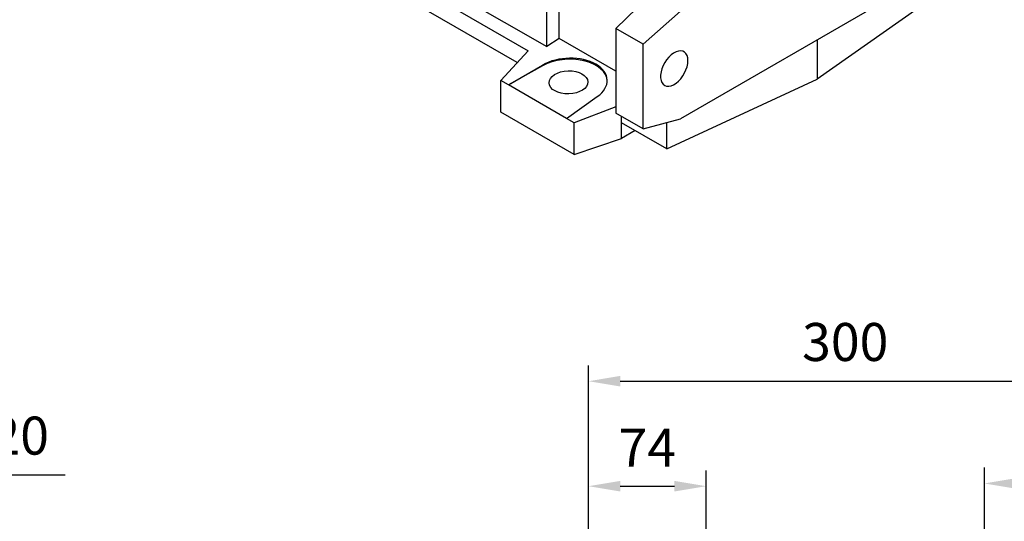
# Model space of a CAD drawing. Extents: x 408 to 4544, y -448 to 2535.
# Drawn here: x 3484 to 4044, y 415 to 700 of the extents above; entities that cross this region are included whole.
import ezdxf

# ---------------------------------------------------------------- set-up
doc = ezdxf.new("R2010")
doc.units = 0
doc.header["$MEASUREMENT"] = 0
doc.styles.add('MX_NOTE_STANDARD', font='txt.shx', dxfattribs={"height": 3.15, "bigfont": 'extfont.shx'})
doc.dimstyles.new('MXDIMSTYLE', dxfattribs={"dimtxt": 3.15, "dimasz": 2.5, "dimexe": 1.5, "dimexo": 1, "dimgap": 1, "dimtad": 1, "dimdec": 4, "dimdsep": 46, "dimtxsty": 'MX_NOTE_STANDARD', "dimcen": 2.5, "dimadec": 0, "dimazin": 0, "dimtfac": 1, "dimtdec": 4, "dimtmove": 2, "dimatfit": 3, "dimfxl": 0, "dimtolj": 1, "dimarcsym": 0})

# ---------------------------------------------------------------- blocks, each defined once
blk = doc.blocks.new('*D109')
at = {"color": 3, "linetype": 'Continuous', "lineweight": -2}
for p, q in [((825.1, -107.1), (825.1, 30.52)), ((899.35, -107.1), (899.35, 30.52)), ((845.1, 20.52), (879.35, 20.52))]:
    blk.add_line(p, q, dxfattribs=at)
at = {"color": 3}
for points in [[(845.1, 23.86), (845.1, 17.19), (825.1, 20.52)], [(879.35, 17.19), (879.35, 23.86), (899.35, 20.52)]]:
    blk.add_solid(points, dxfattribs=at)
at = {"layer": 'DEFPOINTS', "color": 0}
for p in [(899.35, 20.52), (825.1, -119.1), (899.35, -119.1)]:
    blk.add_point(p, dxfattribs=at)
at = {"color": 3, "insert": (862.23, 44.87), "char_height": 24, "attachment_point": 5}
blk.add_mtext('\\A1;74', dxfattribs=at)
blk = doc.blocks.new('*D110')
at = {"color": 3, "linetype": 'Continuous', "lineweight": -2}
for p, q in [((1075.19, -106.31), (1075.19, 32.26)), ((1149.44, -106.31), (1149.44, 32.26)), ((1129.44, 22.26), (1095.19, 22.26))]:
    blk.add_line(p, q, dxfattribs=at)
at = {"color": 3}
for points in [[(1095.19, 25.59), (1095.19, 18.92), (1075.19, 22.26)], [(1129.44, 18.92), (1129.44, 25.59), (1149.44, 22.26)]]:
    blk.add_solid(points, dxfattribs=at)
at = {"layer": 'DEFPOINTS', "color": 0}
for p in [(1075.19, 22.26), (1075.19, -118.31), (1149.44, -118.31)]:
    blk.add_point(p, dxfattribs=at)
at = {"color": 3, "insert": (1112.32, 46.6), "char_height": 24, "attachment_point": 5}
blk.add_mtext('\\A1;74', dxfattribs=at)
blk = doc.blocks.new('*D111')
at = {"color": 3, "linetype": 'Continuous', "lineweight": -2}
for p, q in [((825.1, -51.54), (825.1, 96.8)), ((1149.44, -51.54), (1149.44, 96.8)), ((845.1, 86.8), (1129.44, 86.8))]:
    blk.add_line(p, q, dxfattribs=at)
at = {"color": 3}
for points in [[(845.1, 90.14), (845.1, 83.47), (825.1, 86.8)], [(1129.44, 83.47), (1129.44, 90.14), (1149.44, 86.8)]]:
    blk.add_solid(points, dxfattribs=at)
at = {"layer": 'DEFPOINTS', "color": 0}
for p in [(1149.44, 86.8), (825.1, -63.54), (1149.44, -63.54)]:
    blk.add_point(p, dxfattribs=at)
at = {"color": 3, "insert": (987.27, 111.57), "char_height": 24, "attachment_point": 5}
blk.add_mtext('\\A1;300', dxfattribs=at)
blk = doc.blocks.new('*D113')
at = {"color": 3, "linetype": 'Continuous', "lineweight": -2}
for p, q in [((376.01, -17.73), (376.01, 37.68)), ((397.63, -17.73), (397.63, 37.68)), ((356.01, 27.68), (336.01, 27.68)), ((417.63, 27.68), (494.56, 27.68))]:
    blk.add_line(p, q, dxfattribs=at)
at = {"color": 3}
for points in [[(356.01, 24.35), (356.01, 31.01), (376.01, 27.68)], [(417.63, 31.01), (417.63, 24.35), (397.63, 27.68)]]:
    blk.add_solid(points, dxfattribs=at)
at = {"layer": 'DEFPOINTS', "color": 0}
for p in [(397.63, 27.68), (376.01, -29.73), (397.63, -29.73)]:
    blk.add_point(p, dxfattribs=at)
at = {"color": 3, "insert": (466.09, 52.45), "char_height": 24, "attachment_point": 5}
blk.add_mtext('\\A1;20', dxfattribs=at)
blk = doc.blocks.new('OUTPUT 143 3D')
at = {"color": 3, "linetype": 'Continuous'}
for base, p1, p2, text, picture, middle in [((1149.44, 86.8), (825.1, -63.54), (1149.44, -63.54), '300', '*D111', (987.27, 111.57)), ((397.63, 27.68), (376.01, -29.73), (397.63, -29.73), '20', '*D113', (466.09, 52.45))]:
    dim = blk.add_linear_dim(base=base, p1=p1, p2=p2, text=text, dimstyle='MXDIMSTYLE', override={"dimscale": 4, "dimtxt": 6, "dimasz": 5, "dimexe": 2.5, "dimexo": 3, "dimgap": 3, "dimtoh": 1, "dimdec": 0, "dimzin": 9, "dimtxsty": 'Standard', "dimcen": 0, "dimclrd": 3, "dimclre": 3, "dimclrt": 3, "dimtdec": 0, "dimtofl": 0, "dimtmove": 0, "dimtfill": 0, "dimtzin": 0}, dxfattribs=at)
    dim.commit()
    dim.dimension.update_dxf_attribs({"geometry": picture, "text_midpoint": middle})
for base, p1, p2, picture, middle in [((1075.19, 22.26), (1149.44, -118.31), (1075.19, -118.31), '*D110', (1112.32, 46.6)), ((899.35, 20.52), (825.1, -119.1), (899.35, -119.1), '*D109', (862.23, 44.87))]:
    dim = blk.add_linear_dim(base=base, p1=p1, p2=p2, dimstyle='MXDIMSTYLE', override={"dimscale": 4, "dimtxt": 6, "dimasz": 5, "dimexe": 2.5, "dimexo": 3, "dimgap": 3, "dimtoh": 1, "dimdec": 0, "dimzin": 9, "dimtxsty": 'Standard', "dimcen": 0, "dimclrd": 3, "dimclre": 3, "dimclrt": 3, "dimtdec": 0, "dimtofl": 0, "dimtmove": 0, "dimtfill": 0, "dimtzin": 0}, dxfattribs=at)
    dim.commit()
    dim.dimension.update_dxf_attribs({"geometry": picture, "text_midpoint": middle})

msp = doc.modelspace()

# ---------------------------------------------------------------- linework, layer by layer
at = {"color": 7, "linetype": 'Continuous', "lineweight": -3}
for p, q in [((3766.91, 675.2), (3656.41, 738.99)), ((4022.33, 737.14), (3859.7, 643.25)), ((3783.69, 684.35), (3783.69, 727.96)), ((3790.76, 688.86), (3790.76, 732.04)), ((3709.79, 718.42), (3773.08, 681.88)), ((3718.76, 721.83), (3783.69, 684.35)), ((4014.54, 720.02), (3937.48, 665.7)), ((3843.03, 714.11), (3822.93, 694.66)), ((3838.49, 685.68), (3859.7, 704.49)), ((3838.49, 685.68), (3822.93, 694.66)), ((3822.93, 694.66), (3822.93, 689.66)), ((3790.76, 688.86), (3783.69, 684.35)), ((3822.93, 670.29), (3790.76, 688.86)), ((3822.93, 689.66), (3822.93, 651.55)), ((3838.49, 637.57), (3838.49, 685.68)), ((3937.48, 688.15), (3937.48, 665.7)), ((3773.08, 681.88), (3757.55, 665.07)), ((3761.88, 662.57), (3781.34, 673.81)), ((3781.34, 673.43), (3761.88, 662.57)), ((3781.34, 673.81), (3781.34, 673.43)), ((3761.88, 662.57), (3757.55, 665.07)), ((3757.55, 647.11), (3757.55, 665.07)), ((3794.89, 643.52), (3761.88, 662.57)), ((3851.9, 626.13), (3937.48, 665.7)), ((3794.89, 643.52), (3812.41, 655.87)), ((3822.93, 650.05), (3799.22, 641.02)), ((3822.93, 651.55), (3822.93, 646.55)), ((3799.22, 623.05), (3757.55, 647.11)), ((3838.49, 637.57), (3822.93, 646.55)), ((3826.11, 641.02), (3826.11, 644.71)), ((3799.22, 641.02), (3794.89, 643.52)), ((3799.22, 623.05), (3799.22, 641.02)), ((3851.9, 626.13), (3826.11, 641.02)), ((3826.11, 632.02), (3826.11, 641.02)), ((3838.49, 637.57), (3859.7, 643.25)), ((3851.9, 626.13), (3851.9, 641.16)), ((3833.91, 636.52), (3826.11, 632.02)), ((3799.22, 623.05), (3826.11, 632.02))]:
    msp.add_line(p, q, dxfattribs=at)
at = {"color": 7, "linetype": 'Continuous', "lineweight": -3, "flags": 128}
msp.add_lwpolyline([(3863.92, 676.31), (3863.8, 677.84), (3863.43, 679.18), (3862.82, 680.28), (3862, 681.11), (3860.99, 681.64), (3859.83, 681.85), (3858.55, 681.75), (3857.19, 681.32), (3855.79, 680.59), (3854.41, 679.57), (3853.09, 678.31), (3851.86, 676.84), (3850.77, 675.21), (3849.85, 673.46), (3849.14, 671.67), (3848.65, 669.88), (3848.4, 668.15), (3848.4, 666.54), (3848.65, 665.1), (3849.14, 663.87), (3849.85, 662.9), (3850.77, 662.22), (3851.86, 661.85), (3853.09, 661.79), (3854.41, 662.06), (3855.79, 662.64), (3857.19, 663.52), (3858.55, 664.66), (3859.83, 666.03), (3860.99, 667.59), (3862, 669.29), (3862.82, 671.06), (3863.43, 672.86), (3863.8, 674.63), (3863.92, 676.31)], dxfattribs=at)
at = {"color": 7, "linetype": 'Continuous', "lineweight": -3}
for centre, major_axis, ratio, start_param, end_param in [((3796.06, 664.32), (21.99, 1.05), 0.606667, 5.521082, 8.557955), ((3796.06, 663.96), (22, 0.69), 0.597073, 0.003132, 2.285122)]:
    msp.add_ellipse(centre, major_axis=major_axis, ratio=ratio, start_param=start_param, end_param=end_param, dxfattribs=at)
msp.add_ellipse((3796.04, 663.95), major_axis=(11, 0.34), ratio=0.597073, dxfattribs=at)

# ---------------------------------------------------------------- block references
at = {"lineweight": -3, "xscale": 0.9, "yscale": 0.9, "zscale": 0.9}
msp.add_blockref('OUTPUT 143 3D', (3064.84, 416.02), dxfattribs=at)

doc.saveas('drawing.dxf')
